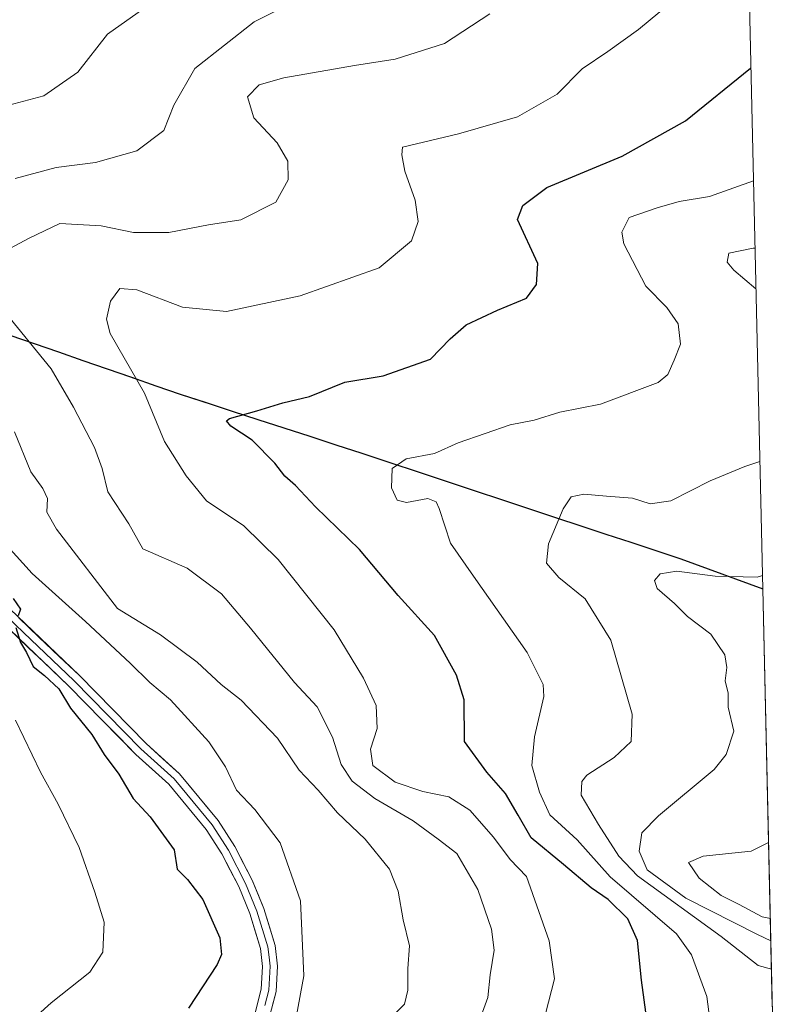
# Model space of a CAD drawing. Units: metres. Extents: x 655879 to 659358, y 4700126 to 4702489.
# Drawn here: x 659195 to 659323, y 4701806 to 4701971 of the extents above; entities that cross this region are included whole.
import ezdxf

# ---------------------------------------------------------------- set-up
doc = ezdxf.new("R2010")
doc.units = ezdxf.units.M
doc.header["$MEASUREMENT"] = 0
for name, color, linetype, lineweight in [('Arbolado forestal CxS', 92, 'Continuous', 0), ('Comunidad autónoma', 142, 'Continuous', 30), ('Curva de nivel maestra', 36, 'Continuous', 30), ('Curva de nivel normal', 36, 'Continuous', 0), ('Layer 0', 7, 'Continuous', 0), ('Municipio', 9, 'Continuous', 13), ('Municipio CxS', 142, 'Continuous', 0), ('Provincia', 19, 'Continuous', 0)]:
    doc.layers.add(name, color=color, linetype=linetype, lineweight=lineweight)

# ---------------------------------------------------------------- blocks, each defined once
blk = doc.blocks.new('*U166')
at = {"layer": 'Curva de nivel normal', "color": 36, "linetype": 'Continuous', "lineweight": 0}
for points in [[(659273.76, 4701972.07, 965), (659266.16, 4701967.12, 965), (659257.94, 4701964.46, 965), (659251.16, 4701963.42, 965), (659239.34, 4701961.34, 965), (659235.16, 4701960.2, 965), (659233.21, 4701958.17, 965), (659234.28, 4701954.66, 965), (659238.17, 4701950.47, 965), (659239.96, 4701947.4, 965), (659240.06, 4701944.29, 965), (659237.98, 4701940.55, 965), (659232.14, 4701937.58, 965), (659226.7, 4701936.75, 965), (659220.1, 4701935.51, 965), (659214.18, 4701935.48, 965), (659208.77, 4701936.61, 965), (659201.84, 4701936.97, 965), (659196.72, 4701934.54, 965), (659191.94, 4701931.99, 965)], [(659192.3, 4701922.6, 965), (659200.37, 4701912.67, 965), (659204.15, 4701906.27, 965), (659207.63, 4701899.52, 965), (659208.9, 4701896.04, 965), (659209.89, 4701892.1, 965), (659213.4, 4701886.79, 965), (659215.73, 4701882.59, 965), (659223.16, 4701879.33, 965), (659228.89, 4701875.05, 965), (659233.76, 4701869.3, 965), (659241.09, 4701860.26, 965), (659244.87, 4701856.16, 965), (659247.48, 4701851.12, 965), (659248.9, 4701846.54, 965), (659250.74, 4701843.72, 965), (659254.55, 4701840.86, 965), (659260.92, 4701837.13, 965), (659265.15, 4701834.04, 965), (659268.25, 4701831.66, 965), (659271.75, 4701825.6, 965), (659274.03, 4701819.01, 965), (659274.5, 4701815.48, 965), (659273.85, 4701811.37, 965), (659273.42, 4701807.55, 965), (659271.13, 4701801.24, 965)]]:
    blk.add_polyline3d(points, dxfattribs=at)
blk = doc.blocks.new('*U174')
at = {"layer": 'Curva de nivel normal', "color": 36, "linetype": 'Continuous', "lineweight": 0}
blk.add_polyline3d([(659320.77, 4701817.02, 990), (659318.52, 4701818.1, 990), (659306.54, 4701824.15, 990), (659300.07, 4701828.89, 990), (659298.75, 4701832.04, 990), (659299.19, 4701835.08, 990), (659302.01, 4701837.96, 990), (659311.31, 4701845.7, 990), (659313.28, 4701848.17, 990), (659314.56, 4701852.11, 990), (659313.62, 4701856.12, 990), (659313.61, 4701858.47, 990), (659313.12, 4701860.54, 990), (659313.44, 4701862.76, 990), (659313.1, 4701864.88, 990), (659310.76, 4701868.3, 990), (659306.84, 4701871.27, 990), (659304.64, 4701873.47, 990), (659301.74, 4701875.98, 990), (659301.29, 4701877.3, 990), (659302.24, 4701878.39, 990), (659305.04, 4701878.85, 990), (659311.44, 4701878.01, 990), (659318.47, 4701877.86, 990), (659319.38, 4701878.11, 990)], dxfattribs=at)
blk = doc.blocks.new('*U175')
at = {"layer": 'Curva de nivel normal', "color": 36, "linetype": 'Continuous', "lineweight": 0}
for points in [[(659216.83, 4701973.64, 955), (659209.83, 4701968.65, 955), (659204.83, 4701962.32, 955), (659199.16, 4701958.34, 955), (659192.49, 4701956.58, 955)], [(659187.25, 4701889.44, 955), (659197.22, 4701878.47, 955), (659206.16, 4701870.42, 955), (659213.61, 4701863.49, 955), (659216.91, 4701860.26, 955), (659220.37, 4701857.35, 955), (659226.75, 4701850.32, 955), (659229.55, 4701846.16, 955), (659231.4, 4701842.23, 955), (659234.45, 4701838.99, 955), (659238.69, 4701833.41, 955), (659242.11, 4701823.72, 955), (659242.64, 4701811.19, 955), (659241.45, 4701804.54, 955)]]:
    blk.add_polyline3d(points, dxfattribs=at)
blk = doc.blocks.new('*U180')
at = {"layer": 'Curva de nivel normal', "color": 36, "linetype": 'Continuous', "lineweight": 0}
blk.add_polyline3d([(659283.06, 4701804.83, 970), (659284.56, 4701810.7, 970), (659283.71, 4701817.06, 970), (659279.92, 4701827.82, 970), (659277.19, 4701830.64, 970), (659274.38, 4701834.36, 970), (659270.44, 4701838.9, 970), (659266.9, 4701841.13, 970), (659262.55, 4701842.01, 970), (659257.94, 4701843.55, 970), (659254.18, 4701846.33, 970), (659253.82, 4701849.09, 970), (659254.91, 4701852.55, 970), (659254.77, 4701856.41, 970), (659252.66, 4701860.97, 970), (659247.75, 4701869.06, 970), (659238.38, 4701880.82, 970), (659232.6, 4701886.44, 970), (659226.37, 4701890.6, 970), (659222.96, 4701894.8, 970), (659219.37, 4701900.54, 970), (659216.02, 4701908.6, 970), (659210.29, 4701918.62, 970), (659209.67, 4701921.01, 970), (659210.32, 4701924.02, 970), (659211.89, 4701926.15, 970), (659214.72, 4701925.9, 970), (659222.38, 4701923.02, 970), (659229.75, 4701922.3, 970), (659242.04, 4701924.87, 970), (659255.26, 4701929.59, 970), (659260.68, 4701934.12, 970), (659261.78, 4701937.32, 970), (659261.29, 4701940.92, 970), (659259.56, 4701945.77, 970), (659259.06, 4701948.49, 970), (659259.18, 4701949.78, 970), (659268.53, 4701952, 970), (659278.42, 4701954.81, 970), (659285.05, 4701958.64, 970), (659289.22, 4701962.86, 970), (659293.49, 4701965.75, 970), (659298.62, 4701969.41, 970), (659305.78, 4701975.42, 970)], dxfattribs=at)
blk = doc.blocks.new('*U188')
at = {"layer": 'Curva de nivel normal', "color": 36, "linetype": 'Continuous', "lineweight": 0}
blk.add_polyline3d([(659194.44, 4701853.91, 945), (659198.63, 4701845.23, 945), (659201.58, 4701839.89, 945), (659205.1, 4701832.64, 945), (659207.7, 4701825.17, 945), (659209.25, 4701820.14, 945), (659209.06, 4701815.14, 945), (659206.88, 4701811.8, 945), (659200.37, 4701806.67, 945), (659195.26, 4701802.06, 945)], dxfattribs=at)
blk = doc.blocks.new('*U200')
at = {"layer": 'Curva de nivel normal', "color": 36, "linetype": 'Continuous', "lineweight": 0}
for points in [[(659320.69, 4701820.76, 995), (659319.32, 4701821.04, 995), (659315.48, 4701823.11, 995), (659312.46, 4701824.6, 995), (659308.78, 4701827.54, 995), (659307, 4701830.14, 995), (659309.45, 4701831.22, 995), (659317.46, 4701832.04, 995), (659320.4, 4701833.48, 995)], [(659323.36, 4701703.67, 995), (659321.86, 4701706.47, 995), (659319.35, 4701710.5, 995), (659315.64, 4701716.2, 995), (659312.97, 4701726.68, 995), (659311.16, 4701732.4, 995), (659311.29, 4701735.84, 995), (659313.42, 4701737.42, 995), (659317.67, 4701737.97, 995), (659322.58, 4701737.73, 995)]]:
    blk.add_polyline3d(points, dxfattribs=at)
blk = doc.blocks.new('*U201')
at = {"layer": 'Curva de nivel normal', "color": 36, "linetype": 'Continuous', "lineweight": 0}
for points in [[(659318.28, 4701926.05, 985), (659314.6, 4701929.19, 985), (659313.49, 4701930.53, 985), (659313.77, 4701932.03, 985), (659317.83, 4701932.88, 985), (659318.12, 4701932.88, 985)], [(659320.88, 4701812.32, 985), (659318.65, 4701812.9, 985), (659312.48, 4701817.74, 985), (659298.47, 4701827.92, 985), (659295.35, 4701831.19, 985), (659291.96, 4701836.47, 985), (659289.03, 4701841.38, 985), (659289.15, 4701843.68, 985), (659290.01, 4701844.72, 985), (659294.59, 4701847.71, 985), (659297.43, 4701850.35, 985), (659297.58, 4701854.94, 985), (659294.03, 4701867.33, 985), (659289.73, 4701874.2, 985), (659285.3, 4701877.82, 985), (659283.23, 4701880.21, 985), (659283.6, 4701883.42, 985), (659286.02, 4701889.27, 985), (659287.38, 4701891.29, 985), (659289.49, 4701891.75, 985), (659293.3, 4701891.37, 985), (659297.62, 4701891.05, 985), (659300.61, 4701890.14, 985), (659304.06, 4701890.62, 985), (659310.6, 4701893.97, 985), (659316.4, 4701896.37, 985), (659318.94, 4701897.21, 985)]]:
    blk.add_polyline3d(points, dxfattribs=at)
blk = doc.blocks.new('*U211')
at = {"layer": 'Curva de nivel normal', "color": 36, "linetype": 'Continuous', "lineweight": 0}
for points in [[(659249.29, 4701978.16, 960), (659234.36, 4701970.73, 960), (659224.4, 4701962.9, 960), (659220.92, 4701956.8, 960), (659219.26, 4701952.52, 960), (659214.7, 4701949.12, 960), (659207.81, 4701947.21, 960), (659201.21, 4701946.35, 960), (659194.39, 4701944.5, 960)], [(659194.28, 4701902.18, 960), (659197.01, 4701895.48, 960), (659199.01, 4701892.67, 960), (659199.76, 4701890.99, 960), (659199.69, 4701888.74, 960), (659201.29, 4701885.86, 960), (659211.49, 4701872.59, 960), (659218.7, 4701868.22, 960), (659224.83, 4701863.66, 960), (659228.83, 4701859.9, 960), (659232.19, 4701857.28, 960), (659238.27, 4701850.91, 960), (659241.9, 4701845.55, 960), (659245.04, 4701842.23, 960), (659248.28, 4701838.45, 960), (659252.94, 4701834.06, 960), (659256.98, 4701829.01, 960), (659258.46, 4701825.36, 960), (659259.25, 4701820.56, 960), (659260.35, 4701816.21, 960), (659260.07, 4701812.41, 960), (659260.08, 4701808.8, 960), (659259.5, 4701806.47, 960), (659257.42, 4701804.38, 960)]]:
    blk.add_polyline3d(points, dxfattribs=at)
blk = doc.blocks.new('*U246')
at = {"layer": 'Curva de nivel maestra', "color": 36, "linetype": 'Continuous', "lineweight": 30}
blk.add_polyline3d([(659300.02, 4701803.9, 975), (659299.14, 4701810.45, 975), (659298.48, 4701817.09, 975), (659296.86, 4701820.72, 975), (659293.54, 4701823.94, 975), (659290.71, 4701825.88, 975), (659286.11, 4701829.79, 975), (659280.69, 4701834.27, 975), (659278.49, 4701838.04, 975), (659276.38, 4701841.69, 975), (659273.28, 4701845.26, 975), (659269.52, 4701850.36, 975), (659269.47, 4701857.34, 975), (659268.19, 4701861.46, 975), (659264.52, 4701868.09, 975), (659258.42, 4701874.79, 975), (659251.96, 4701882.46, 975), (659244.62, 4701889.63, 975), (659241.24, 4701893.16, 975), (659239.47, 4701894.72, 975), (659237.82, 4701896.94, 975), (659233.99, 4701900.74, 975), (659230.45, 4701903.08, 975), (659229.71, 4701903.98, 975), (659230.22, 4701904.38, 975), (659234.81, 4701905.67, 975), (659239.16, 4701907.01, 975), (659243.59, 4701908.08, 975), (659249.54, 4701910.44, 975), (659255.92, 4701911.52, 975), (659263.83, 4701914.32, 975), (659267.16, 4701917.68, 975), (659269.83, 4701920.03, 975), (659275.08, 4701922.52, 975), (659279.92, 4701924.5, 975), (659281.58, 4701926.79, 975), (659281.79, 4701930.29, 975), (659278.38, 4701937.68, 975), (659279.31, 4701939.99, 975), (659283.33, 4701943.02, 975), (659295.92, 4701948.23, 975), (659306.48, 4701954.16, 975), (659317.38, 4701962.98, 975), (659317.44, 4701963.02, 975)], dxfattribs=at)
blk = doc.blocks.new('*U249')
at = {"layer": 'Curva de nivel maestra', "color": 36, "linetype": 'Continuous', "lineweight": 30}
for points in [[(659194.04, 4701874.31, 950), (659195.24, 4701872.52, 950), (659194.87, 4701871.36, 950)], [(659194.48, 4701869.46, 950), (659195.26, 4701866.9, 950), (659196.26, 4701865.23, 950), (659197.38, 4701862.89, 950), (659199.3, 4701861.42, 950), (659201.68, 4701859.19, 950), (659203.64, 4701855.95, 950), (659207.21, 4701851.52, 950), (659209.24, 4701848.21, 950), (659211.71, 4701844.9, 950), (659214.1, 4701840.83, 950), (659216.95, 4701837.76, 950), (659219.19, 4701834.69, 950), (659220.95, 4701832.25, 950), (659221.49, 4701829, 950), (659223.22, 4701827.29, 950), (659225.76, 4701823.92, 950), (659228.59, 4701817.52, 950), (659228.86, 4701814.73, 950), (659228.18, 4701813.08, 950), (659223.39, 4701805.79, 950)]]:
    blk.add_polyline3d(points, dxfattribs=at)

msp = doc.modelspace()

# ---------------------------------------------------------------- linework, layer by layer
at = {"layer": 'Arbolado forestal CxS', "color": 92, "linetype": 'Continuous', "lineweight": 0}
for points in [[(659314.57, 4702088.67, 939.6), (659319.43, 4701875.87, 991.21), (659319.43, 4701875.87, 991.21), (659305.76, 4701880.9, 989.9), (659280.6, 4701889.18, 984.25), (659252.37, 4701898.56, 979.44), (659221.98, 4701908.42, 973.06), (659193.49, 4701918.31, 964.17), (659165.52, 4701927.18, 956.65), (659146.39, 4701934.14, 954.69), (659146.38, 4701934.14, 954.69), (659138.94, 4701936.84, 953.26), (659115.83, 4701944.26, 953.38), (659109.02, 4701947.39, 953.1), (659095.89, 4701950.75, 951.69), (659078.63, 4701955.59, 948.69), (659063.27, 4701960.39, 943.61), (659054.34, 4701966.74, 938.47), (659046.46, 4701975.17, 935.1)], [(659314.57, 4702088.67, 939.6), (659319.43, 4701875.87, 991.21)], [(659146.39, 4701934.14, 954.69), (659165.52, 4701927.18, 956.65), (659193.49, 4701918.31, 964.17), (659221.98, 4701908.42, 973.06), (659252.37, 4701898.56, 979.44), (659280.6, 4701889.18, 984.25), (659305.76, 4701880.9, 989.9), (659319.43, 4701875.87, 991.21)], [(659146.39, 4701934.14, 954.69), (659165.52, 4701927.18, 956.65), (659193.49, 4701918.31, 964.17), (659221.98, 4701908.42, 973.06), (659252.37, 4701898.56, 979.44), (659280.6, 4701889.18, 984.25), (659305.76, 4701880.9, 989.9), (659319.43, 4701875.87, 991.21)], [(659193.49, 4701918.31, 964.17), (659221.98, 4701908.42, 973.06), (659252.37, 4701898.56, 979.44), (659280.6, 4701889.18, 984.25), (659305.76, 4701880.9, 989.9), (659319.43, 4701875.87, 991.21), (659322.84, 4701726.61, 1000.44)], [(659319.43, 4701875.87, 991.21), (659322.84, 4701726.61, 1000.44)]]:
    msp.add_polyline3d(points, dxfattribs=at)
at = {"layer": 'Comunidad autónoma', "color": 142, "linetype": 'Continuous', "lineweight": 30}
msp.add_polyline3d([(659193.47, 4701918.33, 963.54), (659197.54, 4701916.92, 965.32), (659201.61, 4701915.51, 966.15), (659205.68, 4701914.1, 967.71), (659209.75, 4701912.68, 968.4), (659213.82, 4701911.27, 969.36), (659217.89, 4701909.86, 970.44), (659221.96, 4701908.45, 971.56), (659226.3, 4701907.04, 973.25), (659230.65, 4701905.63, 974.38), (659234.99, 4701904.22, 975.16), (659239.33, 4701902.82, 975.9), (659243.67, 4701901.41, 976.76), (659248.02, 4701900, 977.75), (659252.36, 4701898.59, 978.51), (659257.06, 4701897.03, 979.29), (659261.77, 4701895.46, 979.71), (659266.47, 4701893.9, 980.14), (659271.17, 4701892.34, 980.79), (659275.88, 4701890.77, 981.86), (659280.58, 4701889.21, 983.57), (659284.77, 4701887.83, 985.61), (659288.97, 4701886.45, 987.05), (659293.16, 4701885.06, 987.63), (659297.35, 4701883.68, 988.05), (659301.55, 4701882.3, 988.52), (659305.74, 4701880.92, 988.84), (659310.3, 4701879.24, 989.48), (659314.86, 4701877.57, 990), (659319.43, 4701875.89, 990.53)], dxfattribs=at)
at = {"layer": 'Curva de nivel normal', "color": 36, "linetype": 'Continuous', "lineweight": 0}
msp.add_polyline3d([(659311.32, 4701798.3, 980), (659310.07, 4701807.71, 980), (659307.51, 4701814.72, 980), (659304.98, 4701818.18, 980), (659293.87, 4701827.71, 980), (659288.37, 4701833.9, 980), (659283.8, 4701838.11, 980), (659282.09, 4701841.87, 980), (659280.79, 4701846.33, 980), (659281.25, 4701851.14, 980), (659282.83, 4701857.9, 980), (659282.68, 4701859.91, 980), (659279.99, 4701865.23, 980), (659271.06, 4701878.02, 980), (659267.21, 4701883.53, 980), (659265.31, 4701889.34, 980), (659264.8, 4701890.44, 980), (659263.41, 4701890.98, 980), (659259.84, 4701890.32, 980), (659258.28, 4701890.72, 980), (659257.34, 4701892.79, 980), (659257.41, 4701896.01, 980), (659259.78, 4701897.62, 980), (659264.54, 4701898.55, 980), (659268.47, 4701900.32, 980), (659273, 4701901.86, 980), (659277.16, 4701903.34, 980), (659281.16, 4701904.13, 980), (659285.49, 4701905.47, 980), (659292.3, 4701906.76, 980), (659301.92, 4701910.4, 980), (659303.53, 4701911.76, 980), (659304.63, 4701914.13, 980), (659305.66, 4701916.79, 980), (659305.28, 4701920.21, 980), (659303.37, 4701922.95, 980), (659299.86, 4701926.5, 980), (659296.17, 4701933.62, 980), (659295.86, 4701935.53, 980), (659297.09, 4701937.98, 980), (659301.77, 4701939.62, 980), (659305.44, 4701940.68, 980), (659310.51, 4701941.52, 980), (659317.87, 4701944.11, 980)], dxfattribs=at)
at = {"layer": 'Layer 0', "linetype": 'Continuous', "lineweight": 0}
for points in [[(659234.35, 4701804.34), (659235.54, 4701808.97), (659235.77, 4701812.74), (659235.42, 4701815.75), (659233.61, 4701821.58), (659231.77, 4701826.11), (659228.94, 4701831.57), (659226.32, 4701835.67), (659220.05, 4701843.23), (659214.54, 4701848.22), (659203.36, 4701859.6), (659186.45, 4701875.76), (659177.74, 4701884.78), (659168.79, 4701895.55), (659151.76, 4701917.75), (659148.37, 4701921.26), (659144.82, 4701924.27), (659142.78, 4701925.12), (659140.64, 4701925.53)], [(659188.22, 4701877.53), (659205.11, 4701861.38), (659216.27, 4701850.02), (659221.86, 4701844.96), (659228.34, 4701837.15), (659231.11, 4701832.82), (659234.04, 4701827.16), (659235.96, 4701822.43), (659237.87, 4701816.27), (659238.28, 4701812.81), (659238.02, 4701808.58), (659236.72, 4701803.5)], [(659187.34, 4701876.65), (659195.79, 4701868.57), (659204.24, 4701860.49), (659215.41, 4701849.12), (659220.96, 4701844.1), (659227.33, 4701836.41), (659230.03, 4701832.2), (659232.91, 4701826.64), (659234.79, 4701822.01), (659236.65, 4701816.01), (659236.85, 4701814.28), (659237.03, 4701812.78), (659236.78, 4701808.78), (659236.13, 4701806.24)]]:
    msp.add_lwpolyline(points, dxfattribs=at)
for points in [[(659194.98, 4701871.07, 949.82), (659198.35, 4701867.84, 950.33), (659201.73, 4701864.61, 950.5), (659205.11, 4701861.38, 950.47), (659207.9, 4701858.54, 950.61), (659210.69, 4701855.7, 950.77), (659213.48, 4701852.86, 950.87), (659216.27, 4701850.02, 951.12), (659219.07, 4701847.49, 951.8), (659221.86, 4701844.96, 951.95), (659224.02, 4701842.36, 951.88), (659226.18, 4701839.75, 951.98), (659228.34, 4701837.15, 952.42), (659229.73, 4701834.99, 952.47), (659231.11, 4701832.82, 952.37), (659232.58, 4701829.99, 952.7), (659234.04, 4701827.16, 952.78), (659235, 4701824.8, 952.89), (659235.96, 4701822.43, 953.03), (659236.92, 4701819.35, 953.43), (659237.87, 4701816.27, 953.8), (659238.28, 4701812.81, 954.06), (659238.02, 4701808.58, 954.27), (659237.37, 4701806.04, 954.44)], [(659234.35, 4701804.34, 953.85), (659235.54, 4701808.97, 953.71), (659235.77, 4701812.74, 953.5), (659235.42, 4701815.75, 953.14), (659234.52, 4701818.67, 952.55), (659233.61, 4701821.58, 952.56), (659231.77, 4701826.11, 952.66), (659230.36, 4701828.84, 952.51), (659228.94, 4701831.57, 952.32), (659226.32, 4701835.67, 952.08), (659223.19, 4701839.45, 951.84), (659220.05, 4701843.23, 951.53), (659217.3, 4701845.73, 951.4), (659214.54, 4701848.22, 950.96), (659211.75, 4701851.07, 950.75), (659208.95, 4701853.91, 950.61), (659206.16, 4701856.76, 950.4), (659203.36, 4701859.6, 950.29), (659199.98, 4701862.83, 950.06), (659196.6, 4701866.06, 949.97), (659193.21, 4701869.3, 949.45)]]:
    msp.add_polyline3d(points, dxfattribs=at)
at = {"layer": 'Municipio', "color": 9, "linetype": 'Continuous', "lineweight": 13}
msp.add_polyline3d([(659193.47, 4701918.33, 963.54), (659197.54, 4701916.92, 965.32), (659201.61, 4701915.51, 966.15), (659205.68, 4701914.1, 967.71), (659209.75, 4701912.68, 968.4), (659213.82, 4701911.27, 969.36), (659217.89, 4701909.86, 970.44), (659221.96, 4701908.45, 971.56), (659226.3, 4701907.04, 973.25), (659230.65, 4701905.63, 974.38), (659234.99, 4701904.22, 975.16), (659239.33, 4701902.82, 975.9), (659243.67, 4701901.41, 976.76), (659248.02, 4701900, 977.75), (659252.36, 4701898.59, 978.51), (659257.06, 4701897.03, 979.29), (659261.77, 4701895.46, 979.71), (659266.47, 4701893.9, 980.14), (659271.17, 4701892.34, 980.79), (659275.88, 4701890.77, 981.86), (659280.58, 4701889.21, 983.57), (659284.77, 4701887.83, 985.61), (659288.97, 4701886.45, 987.05), (659293.16, 4701885.06, 987.63), (659297.35, 4701883.68, 988.05), (659301.55, 4701882.3, 988.52), (659305.74, 4701880.92, 988.84), (659310.3, 4701879.24, 989.48), (659314.86, 4701877.57, 990), (659319.43, 4701875.89, 990.53)], dxfattribs=at)
at = {"layer": 'Municipio CxS', "color": 142, "linetype": 'Continuous', "lineweight": 0}
msp.add_polyline3d([(659193.47, 4701918.33, 963.54), (659197.54, 4701916.92, 965.32), (659201.61, 4701915.51, 966.15), (659205.68, 4701914.1, 967.71), (659209.75, 4701912.68, 968.4), (659213.82, 4701911.27, 969.36), (659217.89, 4701909.86, 970.44), (659221.96, 4701908.45, 971.56), (659226.3, 4701907.04, 973.25), (659230.65, 4701905.63, 974.38), (659234.99, 4701904.22, 975.16), (659239.33, 4701902.82, 975.9), (659243.67, 4701901.41, 976.76), (659248.02, 4701900, 977.75), (659252.36, 4701898.59, 978.51), (659257.06, 4701897.03, 979.29), (659261.77, 4701895.46, 979.71), (659266.47, 4701893.9, 980.14), (659271.17, 4701892.34, 980.79), (659275.88, 4701890.77, 981.86), (659280.58, 4701889.21, 983.57), (659284.77, 4701887.83, 985.61), (659288.97, 4701886.45, 987.05), (659293.16, 4701885.06, 987.63), (659297.35, 4701883.68, 988.05), (659301.55, 4701882.3, 988.52), (659305.74, 4701880.92, 988.84), (659310.3, 4701879.24, 989.48), (659314.86, 4701877.57, 990), (659319.43, 4701875.89, 990.53), (659319.54, 4701870.9, 991.36), (659319.65, 4701865.91, 991.49), (659319.77, 4701860.92, 991.47), (659319.88, 4701855.93, 991.61), (659320, 4701850.93, 991.55), (659320.11, 4701845.94, 991.84), (659320.22, 4701840.95, 992.67), (659320.34, 4701835.96, 993.79), (659320.45, 4701830.97, 995.65), (659320.57, 4701825.97, 997.14), (659320.68, 4701820.98, 994.36), (659320.79, 4701815.99, 988.23), (659320.91, 4701811, 984.62), (659321.02, 4701806.01, 983.67)], dxfattribs=at)
at = {"layer": 'Provincia', "color": 19, "linetype": 'Continuous', "lineweight": 0}
msp.add_polyline3d([(659193.47, 4701918.33, 963.54), (659197.54, 4701916.92, 965.32), (659201.61, 4701915.51, 966.15), (659205.68, 4701914.1, 967.71), (659209.75, 4701912.68, 968.4), (659213.82, 4701911.27, 969.36), (659217.89, 4701909.86, 970.44), (659221.96, 4701908.45, 971.56), (659226.3, 4701907.04, 973.25), (659230.65, 4701905.63, 974.38), (659234.99, 4701904.22, 975.16), (659239.33, 4701902.82, 975.9), (659243.67, 4701901.41, 976.76), (659248.02, 4701900, 977.75), (659252.36, 4701898.59, 978.51), (659257.06, 4701897.03, 979.29), (659261.77, 4701895.46, 979.71), (659266.47, 4701893.9, 980.14), (659271.17, 4701892.34, 980.79), (659275.88, 4701890.77, 981.86), (659280.58, 4701889.21, 983.57), (659284.77, 4701887.83, 985.61), (659288.97, 4701886.45, 987.05), (659293.16, 4701885.06, 987.63), (659297.35, 4701883.68, 988.05), (659301.55, 4701882.3, 988.52), (659305.74, 4701880.92, 988.84), (659310.3, 4701879.24, 989.48), (659314.86, 4701877.57, 990), (659319.43, 4701875.89, 990.53)], dxfattribs=at)

# ---------------------------------------------------------------- block references
at = {"layer": 'Curva de nivel maestra', "color": 36, "linetype": 'Continuous', "lineweight": 30}
for name in ['*U249', '*U246']:
    msp.add_blockref(name, (0, 0), dxfattribs=at)
at = {"layer": 'Curva de nivel normal', "color": 36, "linetype": 'Continuous', "lineweight": 0}
for name in ['*U188', '*U175', '*U211', '*U166', '*U180', '*U201', '*U174', '*U200']:
    msp.add_blockref(name, (0, 0), dxfattribs=at)

doc.saveas('drawing.dxf')
